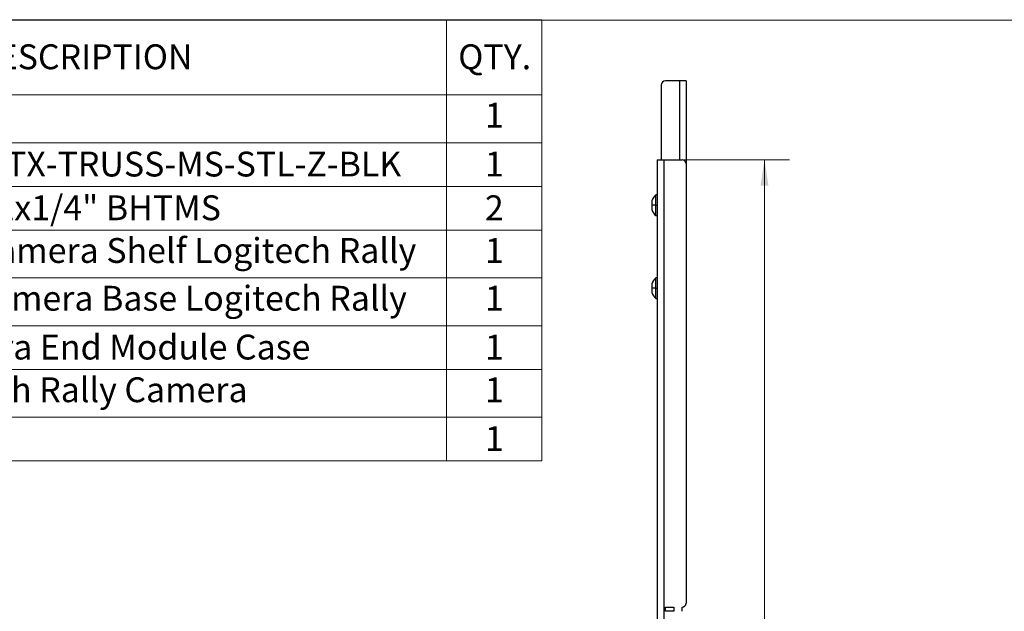
# Model space of a CAD drawing. Units: inches. Extents: x 0.6 to 16.6, y 0.4 to 10.6.
# Drawn here: x 5.6 to 10.5, y 7.7 to 10.6 of the extents above; entities that cross this region are included whole.
import ezdxf

# ---------------------------------------------------------------- set-up
doc = ezdxf.new("R2010")
doc.units = ezdxf.units.IN
doc.header["$MEASUREMENT"] = 0
doc.styles.add('SLDTEXTSTYLE0', font='TXT', dxfattribs={"width": 0.75})
doc.dimstyles.new('SLDDIMSTYLE1', dxfattribs={"dimtxt": 0.083333, "dimasz": 0.13, "dimexe": 0, "dimexo": 0.0625, "dimgap": 0.020833, "dimtad": 0, "dimtih": 1, "dimtoh": 1, "dimdec": 0, "dimlfac": 3, "dimrnd": 1e-09, "dimzin": 12, "dimdsep": 46, "dimtxsty": 'SLDTEXTSTYLE0', "dimsah": 1, "dimcen": 0.09, "dimadec": 0, "dimazin": 3, "dimtfac": 1, "dimtdec": 0, "dimtofl": 0, "dimtmove": 0, "dimatfit": 3, "dimfxl": 1, "dimfrac": 2, "dimtolj": 1, "dimtzin": 12, "dimarcsym": 0})

# ---------------------------------------------------------------- blocks, each defined once
blk = doc.blocks.new('SW_TABLEANNOTATION_0')
at = {"color": 0, "linetype": 'Continuous', "lineweight": 18}
for p, q in [((3.3724, 0), (7.0725, 0)), ((7.0725, 0), (7.0725, -0.378)), ((7.0725, 0), (7.5516, 0)), ((7.5516, 0), (7.5516, -0.378)), ((3.3724, -0.378), (7.0725, -0.378)), ((7.0725, -0.378), (7.5516, -0.378)), ((7.0725, -0.378), (7.0725, -0.6184)), ((7.5516, -0.378), (7.5516, -0.6184)), ((3.3724, -0.6184), (7.0725, -0.6184)), ((7.0725, -0.6184), (7.0725, -0.8381)), ((7.0725, -0.6184), (7.5516, -0.6184)), ((7.5516, -0.6184), (7.5516, -0.8381)), ((3.3724, -0.8381), (7.0725, -0.8381)), ((7.0725, -0.8381), (7.0725, -1.0579)), ((7.0725, -0.8381), (7.5516, -0.8381)), ((7.5516, -0.8381), (7.5516, -1.0579)), ((3.3724, -1.0579), (7.0725, -1.0579)), ((7.0725, -1.0579), (7.0725, -1.2983)), ((7.0725, -1.0579), (7.5516, -1.0579)), ((7.5516, -1.0579), (7.5516, -1.2983)), ((3.3724, -1.2983), (7.0725, -1.2983)), ((7.0725, -1.2983), (7.0725, -1.5386)), ((7.0725, -1.2983), (7.5516, -1.2983)), ((7.5516, -1.2983), (7.5516, -1.5386)), ((3.3724, -1.5386), (7.0725, -1.5386)), ((7.0725, -1.5386), (7.0725, -1.7584)), ((7.0725, -1.5386), (7.5516, -1.5386)), ((7.5516, -1.5386), (7.5516, -1.7584)), ((3.3724, -1.7584), (7.0725, -1.7584)), ((7.0725, -1.7584), (7.0725, -1.9987)), ((7.0725, -1.7584), (7.5516, -1.7584)), ((7.5516, -1.7584), (7.5516, -1.9987)), ((3.3724, -1.9987), (7.0725, -1.9987)), ((7.0725, -1.9987), (7.0725, -2.2185)), ((7.0725, -1.9987), (7.5516, -1.9987)), ((7.5516, -1.9987), (7.5516, -2.2185)), ((3.3724, -2.2185), (7.0725, -2.2185)), ((7.0725, -2.2185), (7.5516, -2.2185))]:
    blk.add_line(p, q, dxfattribs=at)
at = {"color": 0, "linetype": 'Continuous', "lineweight": 0, "char_height": 0.125, "attachment_point": 1, "style": 'SLDTEXTSTYLE0'}
for s, insert in [('DESCRIPTION', (4.6995, -0.1241)), ('QTY.', (7.1316, -0.1241)), ('1', (7.2659, -0.4179)), ('1/4-20X5/16 TX-TRUSS-MS-STL-Z-BLK', (3.8673, -0.6634)), ('1', (7.2659, -0.6634)), ('6-32x1/4" BHTMS', (4.5571, -0.8831)), ('2', (7.2659, -0.8831)), ('Masonry Mount Camera Shelf Logitech Rally', (3.4384, -1.0978)), ('1', (7.2659, -1.0978)), ('Channel Mount Camera Base Logitech Rally', (3.4296, -1.3381)), ('1', (7.2659, -1.3381)), ('RCU2 Camera End Module Case', (3.8984, -1.5836)), ('1', (7.2659, -1.5836)), ('Logitech Rally Camera', (4.2989, -1.7982)), ('1', (7.2659, -1.7982)), ('1', (7.2659, -2.0438))]:
    blk.add_mtext(s, dxfattribs=dict(at, insert=insert))
blk = doc.blocks.new('_D_3')
at = {"color": 7, "linetype": 'Continuous', "lineweight": 0}
for p, q in [((8.8645, 9.94), (9.4449, 9.94)), ((9.3199, 9.94), (9.3199, 6.9465)), ((9.3199, 3.94), (9.3199, 6.8142)), ((8.8645, 3.94), (9.4449, 3.94))]:
    blk.add_line(p, q, dxfattribs=at)
at = {"color": 7, "linetype": 'Continuous', "lineweight": 18}
for points in [[(9.3199, 9.94), (9.2999, 9.81), (9.3399, 9.81)], [(9.3199, 3.94), (9.3399, 4.07), (9.2999, 4.07)]]:
    blk.add_solid(points, dxfattribs=at)
at = {"color": 7, "linetype": 'Continuous', "lineweight": 18, "insert": (9.2583, 6.9216), "char_height": 0.08333, "attachment_point": 1, "style": 'SLDTEXTSTYLE0'}
blk.add_mtext('18', dxfattribs=at)

msp = doc.modelspace()

# ---------------------------------------------------------------- linework, layer by layer
at = {"color": 7, "linetype": 'Continuous', "lineweight": 18}
msp.add_line((0.6262516, 10.64207317), (16.3762516, 10.64207317), dxfattribs=at)
at = {"color": 7, "linetype": 'Continuous', "lineweight": 25}
for p, q in [((8.80116794, 10.31497082), (8.80116794, 9.93997082)), ((8.89216794, 10.33580415), (8.82200127, 10.33580415)), ((8.92616794, 10.33580415), (8.89216794, 10.33580415)), ((8.92616794, 10.33580415), (8.92616794, 9.91930415)), ((8.78050127, 9.93997082), (8.78050127, 4.50263748)), ((8.78050127, 9.93997082), (8.81450127, 9.93997082)), ((8.81450127, 9.93997082), (8.81450127, 3.93997082)), ((8.81450127, 9.93997082), (8.90550127, 9.93997082)), ((8.92616794, 9.91930415), (8.92616794, 7.71055415)), ((8.78050127, 9.76280415), (8.77363477, 9.76280415)), ((8.75316794, 9.7218063), (8.75316794, 9.71080664)), ((8.75316794, 9.71080664), (8.75316794, 9.6998063)), ((8.77366794, 9.71081003), (8.78050127, 9.71081003)), ((8.77363513, 9.65880415), (8.78050127, 9.65880415)), ((8.78050127, 9.34613748), (8.77363477, 9.34613748)), ((8.75316794, 9.30513964), (8.75316794, 9.29413997)), ((8.75316794, 9.29413997), (8.75316794, 9.28313964)), ((8.77366794, 9.29414336), (8.78050127, 9.29414336)), ((8.77363513, 9.24213748), (8.78050127, 9.24213748)), ((8.82216794, 7.68988748), (8.86383461, 7.68988748)), ((8.82216794, 7.66922082), (8.82216794, 7.68988748)), ((8.86383461, 7.68988748), (8.86383461, 7.66922082)), ((8.90550127, 7.66922082), (8.90550127, 7.68988748)), ((8.86383461, 7.66922082), (8.82216794, 7.66922082))]:
    msp.add_line(p, q, dxfattribs=at)
at = {"color": 8, "linetype": 'Continuous', "lineweight": 25}
msp.add_line((8.89216794, 10.33580415), (8.89216794, 9.93997082), dxfattribs=at)
at = {"color": 7, "linetype": 'Continuous', "lineweight": 25, "flags": 128}
for points in [[(8.75316794, 9.73280415), (8.75316793, 9.73232387), (8.75316793, 9.7309031), (8.75316794, 9.72860393), (8.75316795, 9.72552684), (8.75316797, 9.7218063)], [(8.77366794, 9.71081003), (8.77025751, 9.71080968), (8.76706294, 9.71080931), (8.76409881, 9.71080891), (8.76137864, 9.71080849), (8.75891484, 9.71080805), (8.75671865, 9.7108076), (8.7548001, 9.71080712), (8.75316794, 9.71080664)], [(8.75316794, 9.6998063), (8.75316794, 9.69608516), (8.75316794, 9.69300729), (8.75316793, 9.69070722), (8.75316792, 9.68928546), (8.75316791, 9.68880415)], [(8.75316794, 9.31613748), (8.75316793, 9.31565721), (8.75316793, 9.31423644), (8.75316794, 9.31193726), (8.75316795, 9.30886017), (8.75316797, 9.30513964)], [(8.75316794, 9.28313964), (8.75316794, 9.27941849), (8.75316794, 9.27634063), (8.75316793, 9.27404055), (8.75316792, 9.27261879), (8.75316791, 9.27213748)], [(8.77366794, 9.29414336), (8.77025751, 9.29414302), (8.76706294, 9.29414264), (8.76409881, 9.29414224), (8.76137864, 9.29414183), (8.75891484, 9.29414139), (8.75671865, 9.29414093), (8.7548001, 9.29414046), (8.75316794, 9.29413997)]]:
    msp.add_lwpolyline(points, dxfattribs=at)
at = {"color": 7, "linetype": 'Continuous', "lineweight": 25}
for centre, radius, start, end in [((8.82200127, 10.31497082), 0.02083333, 90, 180), ((8.90550127, 9.91930415), 0.02066667, 0, 90), ((8.81756428, 9.71080415), 0.06805063, 130.20487175, 161.13807233), ((8.81756428, 9.71080415), 0.06805063, 198.8619277, 229.84091967), ((8.81756428, 9.29413748), 0.06805063, 130.20487175, 161.13807233), ((8.81756428, 9.29413748), 0.06805063, 198.8619277, 229.84091967), ((8.90550127, 7.71055415), 0.02066667, 270, 0)]:
    msp.add_arc(centre, radius, start, end, dxfattribs=at)
for points, knots in [([(8.77366794, 9.71081003), (8.77366792, 9.71762387), (8.77366789, 9.73125156), (8.77366785, 9.74843846), (8.7736678, 9.76046064), (8.77366777, 9.7620223), (8.77366776, 9.76280302)], [0, 0, 0, 0, 0.2500177714, 0.5000355427, 0.7500533141, 1, 1, 1, 1]), ([(8.77366812, 9.65880527), (8.77366812, 9.6588049), (8.77366814, 9.65748551), (8.77366817, 9.6621258), (8.77366821, 9.67291845), (8.77366826, 9.69043295), (8.77366829, 9.70401767), (8.77366831, 9.71081003)], [0, 0, 0, 0, 0.0000710754, 0.2500533065, 0.5000355377, 0.7500177688, 1, 1, 1, 1]), ([(8.77366794, 9.29414336), (8.77366792, 9.30095721), (8.77366789, 9.31458489), (8.77366785, 9.33177179), (8.7736678, 9.34379398), (8.77366777, 9.34535564), (8.77366776, 9.34613636)], [0, 0, 0, 0, 0.2500177714, 0.5000355427, 0.7500533141, 1, 1, 1, 1]), ([(8.77366812, 9.24213861), (8.77366812, 9.24213823), (8.77366814, 9.24081884), (8.77366817, 9.24545913), (8.77366821, 9.25625178), (8.77366826, 9.27376628), (8.77366829, 9.287351), (8.77366831, 9.29414336)], [0, 0, 0, 0, 0.0000710754, 0.2500533065, 0.5000355377, 0.7500177688, 1, 1, 1, 1])]:
    msp.add_open_spline(points, degree=3, knots=knots, dxfattribs=at)

# ---------------------------------------------------------------- block references
at = {"color": 7, "linetype": 'Continuous', "lineweight": 0}
msp.add_blockref('SW_TABLEANNOTATION_0', (0.6486433, 10.64390565), dxfattribs=at)

# ---------------------------------------------------------------- dimensions: what is measured, and where the dimension line sits
at = {"color": 7, "linetype": 'Continuous', "lineweight": 18}
dim = msp.add_linear_dim(base=(9.31986905, 3.93997082), p1=(8.81450127, 9.93997082), p2=(8.81450127, 3.93997082), angle=90, dimstyle='SLDDIMSTYLE1', dxfattribs=at)
dim.commit()
dim.dimension.update_dxf_attribs({"geometry": '_D_3', "text_midpoint": (9.31986905, 6.88036285), "dimtype": 160})

doc.saveas('drawing.dxf')
